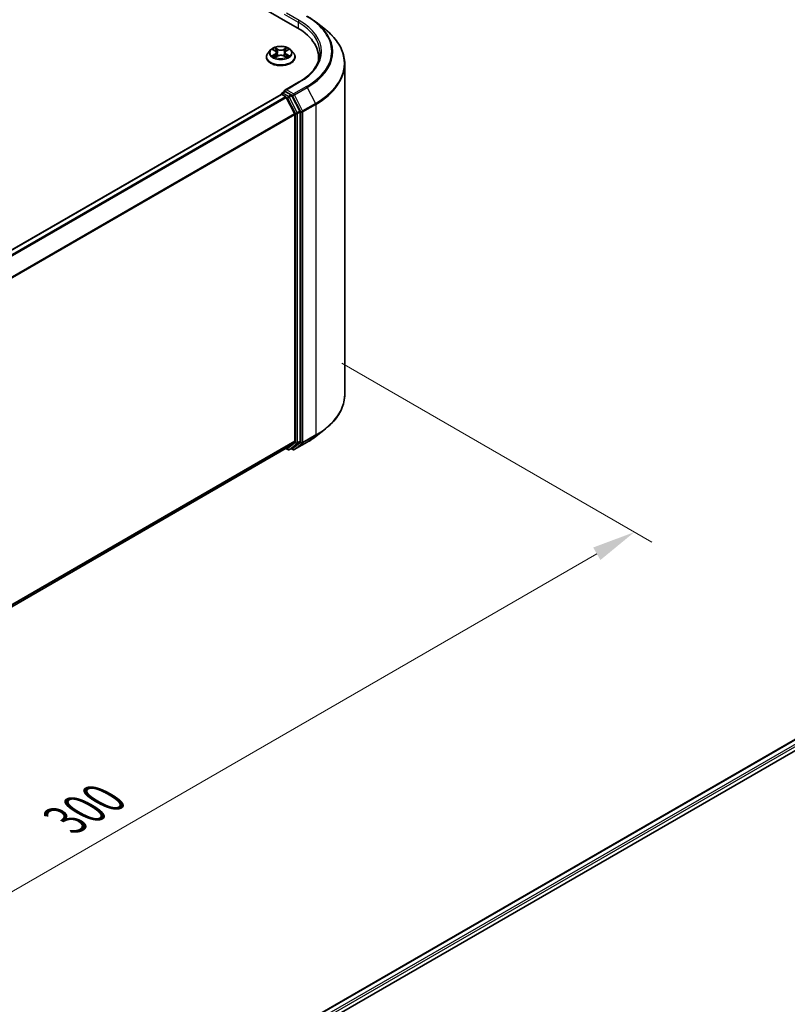
# Model space of a CAD drawing. Units: millimetres. Extents: x 0 to 6316, y 0 to 1124.
# Drawn here: x 250 to 360, y 456 to 598 of the extents above; entities that cross this region are included whole.
import ezdxf

# ---------------------------------------------------------------- set-up
doc = ezdxf.new("R2010")
doc.units = ezdxf.units.MM
doc.header["$LTSCALE"] = 2.5
doc.layers.get('Defpoints').update_dxf_attribs({"lineweight": 25})
for name, color, linetype, lineweight in [('Dimension (ISO)', 7, 'Continuous', 18), ('Visible (ISO)', 7, 'Continuous', 35), ('Visible Narrow (ISO)', 7, 'Continuous', 25)]:
    doc.layers.add(name, color=color, linetype=linetype, lineweight=lineweight)
doc.styles.add('Note Text (TK)', font='MS PGothic.ttf')
doc.dimstyles.new('Default - Method 1b (TK)', dxfattribs={"dimscale": 2.5, "dimtxt": 2.5, "dimasz": 2.5, "dimexe": 1, "dimexo": 1.5, "dimgap": 1, "dimtad": 1, "dimrnd": 1e-08, "dimdsep": 46, "dimtxsty": 'Note Text (TK)', "dimcen": 0.09, "dimdle": 5, "dimclrd": 100, "dimclre": 100, "dimclrt": 7, "dimadec": 1, "dimazin": 1, "dimtfac": 1, "dimtmove": 0, "dimatfit": 3, "dimfxl": 1, "dimtolj": 1, "dimlwd": -1, "dimlwe": -1, "dimarcsym": 0})

# ---------------------------------------------------------------- blocks, each defined once
blk = doc.blocks.new('*D21')
at = {"layer": 'Defpoints', "color": 0}
for p in [(292.42, 550.26), (140.9, 462.77), (186.86, 436.24)]:
    blk.add_point(p, dxfattribs=at)
at = {"layer": 'Dimension (ISO)', "color": 100}
for p, q in [((296.17, 548.09), (340.89, 522.28)), ((332.97, 520.59), (192.28, 439.36)), ((144.65, 460.61), (189.36, 434.79))]:
    blk.add_line(p, q, dxfattribs=at)
for points in [[(332.45, 521.5), (333.49, 519.69), (338.39, 523.72)], [(191.76, 440.27), (192.8, 438.46), (186.86, 436.24)]]:
    blk.add_solid(points, dxfattribs=at)
at = {"layer": 'Dimension (ISO)', "color": 7, "insert": (256.26, 482.14), "char_height": 6.25, "attachment_point": 4, "rotation": 30, "style": 'Note Text (TK)'}
blk.add_mtext('\\A1;{\\Q-30.000;\\W0.816;\\H0.816x;300}', dxfattribs=at)

msp = doc.modelspace()

# ---------------------------------------------------------------- linework, layer by layer
at = {"layer": 'Visible (ISO)'}
for p, q in [((208.9354, 643.163), (289.7476, 596.506)), ((292.4742, 597.3057), (293.825, 596.2365)), ((285.9089, 593.3039), (285.5546, 592.9086)), ((286.256, 593.3473), (286.5601, 593.1655)), ((286.7474, 592.9157), (286.8059, 592.3704)), ((288.0002, 592.9157), (287.9416, 592.3704)), ((288.1874, 593.1655), (288.4916, 593.3473)), ((288.8386, 593.3039), (289.1929, 592.9086)), ((285.3023, 592.2778), (285.3023, 592.3015)), ((286.6158, 592.2644), (286.9325, 592.441)), ((287.815, 592.441), (288.1317, 592.2644)), ((289.4452, 592.2778), (289.4452, 592.3015)), ((292.823, 591.7127), (292.823, 592.2194)), ((296.6087, 543.5846), (296.6087, 591.2813)), ((289.9435, 588.6433), (287.9676, 587.5025)), ((161.2056, 514.0248), (287.4181, 586.8937)), ((287.4625, 586.9122), (287.4625, 586.9036)), ((287.5253, 586.883), (288.0604, 586.5741)), ((287.5697, 587.0978), (287.9299, 587.3057)), ((288.8681, 586.8076), (288.0304, 587.2913)), ((288.1768, 586.4439), (289.3589, 584.1234)), ((290.1166, 584.4552), (288.9845, 586.6775)), ((290.1517, 536.8374), (290.1517, 584.323)), ((289.3941, 583.9911), (289.3941, 536.8777)), ((292.4742, 537.5601), (293.825, 538.6294)), ((163.2888, 463.7253), (288.1676, 535.824)), ((288.1109, 535.7913), (288.4074, 535.6202)), ((289.3589, 536.7859), (288.1768, 535.8304)), ((288.6217, 535.6202), (288.9752, 535.8243)), ((289.1149, 535.6199), (288.8681, 535.7624)), ((288.9845, 535.8307), (290.1166, 536.7457)), ((289.3292, 535.6199), (291.198, 536.6989)), ((261.6302, 436.1119), (387.8426, 508.9807)), ((273.2965, 441.2239), (388.7724, 507.894))]:
    msp.add_line(p, q, dxfattribs=at)
for centre, start, end in [((287.6768, 586.9122), 120, 180), ((288.5145, 535.8057), 240, 300), ((289.2221, 535.8055), 240, 300)]:
    msp.add_arc(centre, 0.2143, start, end, dxfattribs=at)
for centre, major_axis, start_param, end_param in [((282.323, 592.2194), (10.5, 0), 6.17116049, 7.06858347), ((282.323, 591.053), (10.7143, 0), 0.15296584, 0.20062952), ((287.5253, 586.7081), (-0.1071, 0.1856), 5.49778714, 6.28318531), ((288.1819, 587.3788), (-0.303, 0), 4.71238898, 6.28318531), ((288.0304, 587.4663), (-0.1071, -0.1856), 5.49778714, 6.12363721), ((288.0604, 586.3991), (0.1071, -0.1856), 1.48013644, 2.35619449), ((288.8681, 586.6327), (0.1071, -0.1856), 1.48013644, 2.35619449), ((289.2425, 584.0786), (0.1071, -0.1856), 0.78539816, 1.48013644), ((290.0002, 584.4104), (0.1071, -0.1856), 0.78539816, 1.48013644), ((288.0604, 536.0096), (0.1071, -0.1856), 0, 0.09065989), ((288.8681, 536.0099), (0.1071, -0.1856), 0, 0.09065989), ((289.2425, 536.9651), (0.1071, -0.1856), 0.09065989, 0.78539816), ((290.0002, 536.9249), (0.1071, -0.1856), 0.09065989, 0.78539816)]:
    msp.add_ellipse(centre, major_axis=major_axis, ratio=0.57735027, start_param=start_param, end_param=end_param, dxfattribs=at)
for points, knots in [([(291.198, 598.167), (291.2904, 598.1136), (291.3814, 598.0594), (291.5606, 597.9494), (291.6488, 597.8935), (291.8221, 597.7802), (291.9073, 597.7227), (292.0746, 597.6062), (292.1567, 597.5471), (292.3178, 597.4276), (292.3968, 597.367), (292.4742, 597.3057)], [3.141592654, 3.141592654, 3.141592654, 3.141592654, 3.172644837, 3.172644837, 3.203697021, 3.203697021, 3.234749204, 3.234749204, 3.265801387, 3.265801387, 3.296853571, 3.296853571, 3.296853571, 3.296853571]), ([(296.6087, 591.2813), (296.6087, 591.6381), (296.5697, 591.995), (296.4146, 592.7017), (296.2986, 593.0515), (295.9924, 593.7378), (295.8023, 594.0744), (295.352, 594.7289), (295.0918, 595.047), (294.5061, 595.66), (294.1805, 595.955), (293.825, 596.2365)], [2.35619449, 2.35619449, 2.35619449, 2.35619449, 2.482221939, 2.482221939, 2.608249389, 2.608249389, 2.734276838, 2.734276838, 2.860304287, 2.860304287, 2.986331736, 2.986331736, 2.986331736, 2.986331736]), ([(285.5546, 592.9086), (285.5227, 592.873), (285.4934, 592.8362), (285.4406, 592.7603), (285.417, 592.7212), (285.3761, 592.6411), (285.3588, 592.6001), (285.3308, 592.5165), (285.3202, 592.474), (285.3059, 592.3881), (285.3023, 592.3448), (285.3023, 592.3015)], [3.449424205, 3.449424205, 3.449424205, 3.449424205, 3.544937527, 3.544937527, 3.64045085, 3.64045085, 3.735964172, 3.735964172, 3.831477495, 3.831477495, 3.926990817, 3.926990817, 3.926990817, 3.926990817]), ([(288.8386, 593.3039), (288.751, 593.4017), (288.6397, 593.4875), (288.377, 593.6352), (288.224, 593.6959), (287.8956, 593.7847), (287.7204, 593.8127), (287.3651, 593.8343), (287.1852, 593.828), (286.8371, 593.7816), (286.669, 593.7416), (286.3599, 593.6301), (286.2191, 593.5586), (286.0279, 593.4216), (285.9638, 593.3651), (285.9089, 593.3039)], [1.26296478, 1.26296478, 1.26296478, 1.26296478, 1.5839777, 1.5839777, 1.9184063, 1.9184063, 2.25148375, 2.25148375, 2.58279719, 2.58279719, 2.9145331, 2.9145331, 3.24851107, 3.24851107, 3.4494242, 3.4494242, 3.4494242, 3.4494242]), ([(286.3259, 593.3055), (286.2834, 593.3538), (286.2184, 593.3814), (286.1563, 593.395), (286.1556, 593.3951), (286.1549, 593.3953)], [0.0019022161, 0.0019022161, 0.0019022161, 0.0019022161, 0.0320559737, 0.0320559737, 0.0323943032, 0.0323943032, 0.0323943032, 0.0323943032]), ([(286.1549, 593.3953), (286.1556, 593.395), (286.1562, 593.3948), (286.1625, 593.3924), (286.1683, 593.3901), (286.1741, 593.3878)], [-0.03239430317, -0.03239430317, -0.03239430317, -0.03239430317, -0.03205597372, -0.03205597372, -0.02897275834, -0.02897275834, -0.02897275834, -0.02897275834]), ([(286.5514, 593.6211), (286.5511, 593.6214), (286.5509, 593.6216), (286.5502, 593.6223), (286.5497, 593.6226), (286.5493, 593.623)], [-0.000230599076, -0.000230599076, -0.000230599076, -0.000230599076, 0, 0, 0.000338329447, 0.000338329447, 0.000338329447, 0.000338329447]), ([(286.5493, 593.623), (286.5496, 593.6226), (286.5498, 593.6222), (286.5503, 593.6215), (286.5505, 593.6212), (286.5507, 593.6209)], [-0.000338329447, -0.000338329447, -0.000338329447, -0.000338329447, 0, 0, 0.000241517914, 0.000241517914, 0.000241517914, 0.000241517914]), ([(286.7474, 592.9157), (286.7453, 592.9352), (286.7408, 592.9544), (286.7274, 592.992), (286.7185, 593.0103), (286.6966, 593.0455), (286.6836, 593.0624), (286.6541, 593.0948), (286.6375, 593.1101), (286.6011, 593.1392), (286.5813, 593.1528), (286.5601, 593.1655)], [0.847301519, 0.847301519, 0.847301519, 0.847301519, 0.988509822, 0.988509822, 1.129718125, 1.129718125, 1.270926428, 1.270926428, 1.412134731, 1.412134731, 1.553343034, 1.553343034, 1.553343034, 1.553343034]), ([(288.1874, 593.1655), (288.1662, 593.1528), (288.1464, 593.1392), (288.11, 593.1101), (288.0934, 593.0948), (288.0639, 593.0624), (288.0509, 593.0455), (288.029, 593.0103), (288.0201, 592.992), (288.0067, 592.9544), (288.0023, 592.9352), (288.0002, 592.9157)], [3.159045946, 3.159045946, 3.159045946, 3.159045946, 3.300254249, 3.300254249, 3.441462552, 3.441462552, 3.582670855, 3.582670855, 3.723879158, 3.723879158, 3.865087461, 3.865087461, 3.865087461, 3.865087461]), ([(288.1102, 593.4714), (288.1503, 593.5268), (288.1732, 593.5838), (288.1977, 593.6222), (288.1979, 593.6226), (288.1982, 593.623)], [0, 0, 0, 0, 0.0320559737, 0.0320559737, 0.0323943032, 0.0323943032, 0.0323943032, 0.0323943032]), ([(288.1982, 593.623), (288.1978, 593.6226), (288.1974, 593.6223), (288.1932, 593.6186), (288.1895, 593.6151), (288.1857, 593.6116)], [-0.03239430317, -0.03239430317, -0.03239430317, -0.03239430317, -0.03205597372, -0.03205597372, -0.02897275834, -0.02897275834, -0.02897275834, -0.02897275834]), ([(288.5926, 593.3953), (288.5919, 593.3951), (288.5912, 593.395), (288.59, 593.3947), (288.5895, 593.3946), (288.5891, 593.3945)], [-0.000338329447, -0.000338329447, -0.000338329447, -0.000338329447, 0, 0, 0.000241517914, 0.000241517914, 0.000241517914, 0.000241517914]), ([(288.5894, 593.3941), (288.5899, 593.3942), (288.5903, 593.3944), (288.5913, 593.3948), (288.592, 593.395), (288.5926, 593.3953)], [-0.000230599076, -0.000230599076, -0.000230599076, -0.000230599076, 0, 0, 0.000338329447, 0.000338329447, 0.000338329447, 0.000338329447]), ([(289.4452, 592.3015), (289.4452, 592.3448), (289.4416, 592.3881), (289.4274, 592.474), (289.4167, 592.5165), (289.3887, 592.6001), (289.3714, 592.6411), (289.3305, 592.7212), (289.307, 592.7603), (289.2541, 592.8362), (289.2249, 592.873), (289.1929, 592.9086)], [0.785398163, 0.785398163, 0.785398163, 0.785398163, 0.880911486, 0.880911486, 0.976424808, 0.976424808, 1.071938131, 1.071938131, 1.167451453, 1.167451453, 1.262964775, 1.262964775, 1.262964775, 1.262964775]), ([(293.0373, 592.9193), (293.0373, 592.6083), (292.995, 592.2974), (292.8258, 591.6805), (292.6988, 591.3746), (292.3611, 590.7746), (292.1504, 590.4806), (291.6491, 589.9125), (291.3584, 589.6385), (290.7037, 589.1182), (290.3397, 588.872), (289.9435, 588.6433)], [3.926990817, 3.926990817, 3.926990817, 3.926990817, 4.08407045, 4.08407045, 4.241150082, 4.241150082, 4.398229715, 4.398229715, 4.555309348, 4.555309348, 4.71238898, 4.71238898, 4.71238898, 4.71238898]), ([(285.3023, 592.2778), (285.3023, 592.15), (285.336, 592.0226), (285.4666, 591.7786), (285.5659, 591.6624), (285.8221, 591.4517), (285.9812, 591.3581), (286.3411, 591.2053), (286.5421, 591.1462), (286.9646, 591.0685), (287.1861, 591.0497), (287.6277, 591.0539), (287.8478, 591.0767), (288.2651, 591.1622), (288.4623, 591.2247), (288.8145, 591.3843), (288.9692, 591.4814), (289.219, 591.7017), (289.3144, 591.8249), (289.4208, 592.0601), (289.4452, 592.1688), (289.4452, 592.2778)], [3.92699082, 3.92699082, 3.92699082, 3.92699082, 4.2267014, 4.2267014, 4.53911238, 4.53911238, 4.86360542, 4.86360542, 5.18933336, 5.18933336, 5.51408383, 5.51408383, 5.83843868, 5.83843868, 6.16327278, 6.16327278, 6.48907018, 6.48907018, 6.81298523, 6.81298523, 7.06858347, 7.06858347, 7.06858347, 7.06858347]), ([(286.1581, 592.4445), (286.1577, 592.4443), (286.1572, 592.4442), (286.1562, 592.4438), (286.1556, 592.4435), (286.1549, 592.4433)], [-0.000230599076, -0.000230599076, -0.000230599076, -0.000230599076, 0, 0, 0.000338329447, 0.000338329447, 0.000338329447, 0.000338329447]), ([(286.1549, 592.4433), (286.1556, 592.4434), (286.1563, 592.4436), (286.1575, 592.4438), (286.158, 592.4439), (286.1585, 592.444)], [-0.000338329447, -0.000338329447, -0.000338329447, -0.000338329447, 0, 0, 0.000241517914, 0.000241517914, 0.000241517914, 0.000241517914]), ([(286.394, 592.4173), (286.4069, 592.4066), (286.4209, 592.3958), (286.4509, 592.3743), (286.4669, 592.3636), (286.501, 592.3424), (286.519, 592.3319), (286.5569, 592.3114), (286.5768, 592.3014), (286.6097, 592.286), (286.6221, 592.2804), (286.6347, 592.2749)], [4.534916607, 4.534916607, 4.534916607, 4.534916607, 4.605062038, 4.605062038, 4.675207469, 4.675207469, 4.7453529, 4.7453529, 4.815498331, 4.815498331, 4.856375894, 4.856375894, 4.856375894, 4.856375894]), ([(286.6285, 592.2714), (286.5937, 592.2736), (286.5725, 592.2514), (286.5498, 592.2164), (286.5496, 592.216), (286.5493, 592.2156)], [0.0024310368, 0.0024310368, 0.0024310368, 0.0024310368, 0.0320559737, 0.0320559737, 0.0323943032, 0.0323943032, 0.0323943032, 0.0323943032]), ([(286.5493, 592.2156), (286.5497, 592.216), (286.5502, 592.2163), (286.5543, 592.22), (286.5581, 592.2232), (286.5618, 592.2263)], [-0.03239430317, -0.03239430317, -0.03239430317, -0.03239430317, -0.03205597372, -0.03205597372, -0.02897275834, -0.02897275834, -0.02897275834, -0.02897275834]), ([(287.815, 592.441), (287.7673, 592.4675), (287.7132, 592.4895), (287.5966, 592.5229), (287.5342, 592.5344), (287.4064, 592.5458), (287.3411, 592.5458), (287.2134, 592.5344), (287.1509, 592.5229), (287.0343, 592.4895), (286.9802, 592.4675), (286.9325, 592.441)], [1.58824962, 1.58824962, 1.58824962, 1.58824962, 1.89542757, 1.89542757, 2.20260552, 2.20260552, 2.50978346, 2.50978346, 2.81696141, 2.81696141, 3.12413936, 3.12413936, 3.12413936, 3.12413936]), ([(288.1128, 592.2749), (288.1255, 592.2804), (288.1379, 592.286), (288.1707, 592.3014), (288.1906, 592.3114), (288.2285, 592.3319), (288.2466, 592.3424), (288.2806, 592.3636), (288.2967, 592.3743), (288.3267, 592.3958), (288.3406, 592.4066), (288.3535, 592.4173)], [6.139198394, 6.139198394, 6.139198394, 6.139198394, 6.180075957, 6.180075957, 6.250221388, 6.250221388, 6.320366819, 6.320366819, 6.390512249, 6.390512249, 6.46065768, 6.46065768, 6.46065768, 6.46065768]), ([(288.1961, 592.2174), (288.1964, 592.2172), (288.1967, 592.2169), (288.1974, 592.2163), (288.1978, 592.216), (288.1982, 592.2156)], [-0.000230599076, -0.000230599076, -0.000230599076, -0.000230599076, 0, 0, 0.000338329447, 0.000338329447, 0.000338329447, 0.000338329447]), ([(288.1982, 592.2156), (288.1979, 592.216), (288.1977, 592.2164), (288.1972, 592.2171), (288.1971, 592.2173), (288.1969, 592.2176)], [-0.000338329447, -0.000338329447, -0.000338329447, -0.000338329447, 0, 0, 0.000241517914, 0.000241517914, 0.000241517914, 0.000241517914]), ([(288.4138, 592.4457), (288.456, 592.4536), (288.5253, 592.4575), (288.5912, 592.4436), (288.5919, 592.4434), (288.5926, 592.4433)], [0, 0, 0, 0, 0.0320559737, 0.0320559737, 0.0323943032, 0.0323943032, 0.0323943032, 0.0323943032]), ([(288.5926, 592.4433), (288.592, 592.4435), (288.5913, 592.4438), (288.585, 592.4462), (288.5792, 592.4482), (288.5735, 592.4502)], [-0.03239430317, -0.03239430317, -0.03239430317, -0.03239430317, -0.03205597372, -0.03205597372, -0.02897275834, -0.02897275834, -0.02897275834, -0.02897275834]), ([(287.9299, 587.3057), (287.9391, 587.311), (287.9545, 587.3139), (287.9906, 587.3096), (288.0112, 587.3024), (288.0304, 587.2913)], [0.038953354, 0.038953354, 0.038953354, 0.038953354, 0.0503345484, 0.0503345484, 0.0617157428, 0.0617157428, 0.0617157428, 0.0617157428]), ([(296.6087, 543.5846), (296.6087, 543.2277), (296.5697, 542.8708), (296.4146, 542.1642), (296.2986, 541.8143), (295.9924, 541.128), (295.8023, 540.7915), (295.352, 540.1369), (295.0918, 539.8189), (294.5061, 539.2058), (294.1805, 538.9108), (293.825, 538.6294)], [3.926990817, 3.926990817, 3.926990817, 3.926990817, 4.053018266, 4.053018266, 4.179045715, 4.179045715, 4.305073165, 4.305073165, 4.431100614, 4.431100614, 4.557128063, 4.557128063, 4.557128063, 4.557128063]), ([(291.198, 536.6989), (291.2904, 536.7522), (291.3814, 536.8064), (291.5606, 536.9165), (291.6488, 536.9724), (291.8221, 537.0857), (291.9073, 537.1432), (292.0746, 537.2597), (292.1567, 537.3187), (292.3178, 537.4383), (292.3968, 537.4988), (292.4742, 537.5601)], [1.570796327, 1.570796327, 1.570796327, 1.570796327, 1.60184851, 1.60184851, 1.632900694, 1.632900694, 1.663952877, 1.663952877, 1.695005061, 1.695005061, 1.726057244, 1.726057244, 1.726057244, 1.726057244])]:
    msp.add_open_spline(points, degree=3, knots=knots, dxfattribs=at)
for points in [[(286.1741, 593.3878), (286.2018, 593.3764), (286.2298, 593.363), (286.256, 593.3474)], [(288.1857, 593.6116), (288.1504, 593.5787), (288.1144, 593.5379), (288.0741, 593.4986)], [(288.4915, 593.3474), (288.4916, 593.3474), (288.4916, 593.3474), (288.4916, 593.3475)], [(286.5618, 592.2263), (286.5795, 592.2411), (286.5973, 592.2541), (286.6158, 592.2645)], [(288.5735, 592.4502), (288.5193, 592.4689), (288.4645, 592.4805), (288.4234, 592.4883)]]:
    msp.add_open_spline(points, degree=3, dxfattribs=at)
at = {"layer": 'Visible Narrow (ISO)'}
for p, q in [((287.8788, 598.4598), (289.8991, 597.2934)), ((290.0507, 597.5558), (288.1819, 598.6348)), ((289.8991, 597.2934), (289.8991, 596.4167)), ((286.1549, 593.3953), (286.5418, 593.164)), ((286.5418, 592.6746), (286.1549, 592.4433)), ((286.3242, 592.4883), (286.5674, 592.6337)), ((286.9499, 593.3996), (286.5493, 593.623)), ((286.5674, 592.6337), (286.5925, 592.2941)), ((286.6734, 593.4986), (286.9252, 593.3582)), ((286.8892, 592.8524), (286.7613, 593.314)), ((286.9252, 593.3582), (286.8892, 592.8524)), ((288.1982, 593.623), (287.7976, 593.3996)), ((287.8223, 593.3582), (288.0741, 593.4986)), ((287.8223, 593.3582), (287.8584, 592.8524)), ((287.9863, 593.314), (287.8584, 592.8524)), ((288.1802, 592.6337), (288.1551, 592.2941)), ((288.1802, 592.6337), (288.4234, 592.4883)), ((288.2058, 593.164), (288.5926, 593.3953)), ((288.5926, 592.4433), (288.2058, 592.6746)), ((286.4531, 592.373), (286.4276, 592.4141)), ((286.5493, 592.2156), (286.9499, 592.4389)), ((286.5947, 592.2645), (286.5947, 592.2644)), ((286.5956, 592.252), (286.5956, 592.2519)), ((287.7976, 592.4389), (288.1982, 592.2156)), ((288.1519, 592.252), (288.1519, 592.2519)), ((288.1529, 592.2645), (288.1529, 592.2644)), ((288.3199, 592.4141), (288.2944, 592.373)), ((288.1819, 587.5537), (290.0507, 588.6327)), ((161.2685, 513.9886), (287.5253, 586.883)), ((287.6768, 587.0872), (288.0304, 587.2913)), ((288.5145, 586.6035), (287.6768, 587.0872)), ((289.2221, 586.9532), (288.1819, 587.5537)), ((291.0909, 588.0321), (289.2221, 586.9532)), ((289.3385, 586.823), (291.2073, 587.902)), ((291.2073, 587.902), (292.3894, 585.5814)), ((161.8036, 513.6797), (288.0604, 586.5741)), ((161.9745, 513.581), (288.1768, 586.4439)), ((288.1733, 586.4506), (288.363, 586.3411)), ((288.363, 586.3411), (289.4951, 584.1188)), ((288.8681, 586.8076), (288.5145, 586.6035)), ((288.6309, 586.4733), (288.9845, 586.6775)), ((289.763, 584.2511), (288.6309, 586.4733)), ((288.8681, 586.8076), (289.0706, 586.6907)), ((289.0706, 586.6907), (290.2527, 584.3702)), ((290.5206, 584.5025), (289.3385, 586.823)), ((292.3894, 585.5814), (290.5206, 584.5025)), ((290.5557, 584.3702), (292.4245, 585.4491)), ((292.4245, 585.4491), (292.4245, 537.7525)), ((163.2276, 511.3014), (289.3589, 584.1234)), ((289.4951, 584.1188), (289.4951, 536.6333)), ((290.1166, 584.4552), (289.763, 584.2511)), ((289.7981, 584.1188), (290.1517, 584.323)), ((289.7981, 536.6333), (289.7981, 584.1188)), ((290.2527, 584.3702), (290.2527, 536.6735)), ((290.5557, 536.6735), (290.5557, 584.3702)), ((163.2827, 511.1807), (289.3941, 583.9911)), ((290.5206, 536.5818), (292.3894, 537.6607)), ((292.4245, 537.7525), (290.5557, 536.6735)), ((291.2073, 536.7052), (292.3894, 537.6607)), ((163.2888, 464.0707), (289.3941, 536.8777)), ((163.2888, 463.9993), (289.3589, 536.7859)), ((163.2888, 463.7263), (288.1768, 535.8304)), ((288.363, 535.7183), (288.1733, 535.8278)), ((289.4951, 536.6333), (288.363, 535.7183)), ((288.6309, 535.6265), (289.763, 536.5416)), ((288.9845, 535.8307), (288.6309, 535.6265)), ((289.0706, 535.718), (288.9309, 535.7987)), ((290.2527, 536.6735), (289.0706, 535.718)), ((291.2073, 536.7052), (289.3385, 535.6263)), ((289.3385, 535.6263), (290.5206, 536.5818)), ((289.763, 536.5416), (290.1166, 536.7457)), ((290.1517, 536.8374), (289.7981, 536.6333)), ((261.6929, 436.0757), (387.9497, 508.9701)), ((262.2194, 435.7617), (388.4849, 508.6611)), ((271.3587, 440.6884), (388.6364, 508.3987))]:
    msp.add_line(p, q, dxfattribs=at)
for centre, major_axis, ratio, start_param, end_param in [((290.0507, 597.3809), (0.1071, 0.1856), 0.57735027, 0.78539816, 2.35619449), ((282.323, 592.9193), (10.7143, 0), 0.57735027, 0, 0.78539816), ((282.323, 593.0942), (10.9286, 0), 0.57735027, 5.49778714, 7.06858347), ((282.323, 593.0942), (12.3996, 0), 0.57735027, 5.49778714, 7.06858347), ((282.323, 593.0313), (12.5643, 0), 0.57735027, 5.49778714, 6.91332255), ((282.323, 591.3933), (14.236, 0), 0.57735027, 5.49778714, 6.91332255), ((287.3738, 592.3651), (-2.0483, 0), 0.57735027, 5.8056187, 9.90234457), ((287.3738, 592.8662), (-1.6494, 0), 0.57735027, 5.8056187, 9.90234457), ((287.3738, 592.9193), (-1.4715, 0), 0.57735027, 5.30710262, 5.68847167), ((287.3738, 592.7573), (1.1516, 0), 0.57735027, 2.17629431, 2.42062218), ((286.5418, 593.1348), (0.0183, 0.0307), 0.58733849, 0, 0.79427846), ((286.1029, 592.9193), (0.6101, 0), 0.57735027, 5.51524044, 7.05113018), ((286.5418, 592.6454), (0.0183, -0.0307), 0.58733849, 0.86378433, 2.3473142), ((286.1029, 592.8927), (0.6457, 0), 0.57735027, 5.51524044, 6.34508866), ((286.6487, 593.4864), (-0.0292, -0.0206), 0.18497367, 1.04331702, 2.43849919), ((286.5545, 593.3379), (0.1512, -0.3022), 0.54762693, 1.22702055, 1.84227642), ((286.7365, 593.3017), (-0.0344, -0.0095), 0.22291783, 3.85158054, 5.20700366), ((286.8645, 592.8402), (-0.0344, -0.0095), 0.22288452, 3.85157383, 5.20261978), ((286.9499, 593.3705), (-0.0174, -0.0312), 0.56718618, 3.91841516, 5.40194502), ((287.3738, 593.6264), (0.6457, 0), 0.57735027, 3.94444411, 5.48033385), ((287.3738, 593.653), (-0.6101, 0), 0.57735027, 0.80285146, 2.3387412), ((287.3738, 592.1855), (0.6101, 0), 0.57735027, 0.80285146, 2.3387412), ((287.7976, 593.3705), (0.0174, -0.0312), 0.56718618, 0.88124028, 2.36477015), ((287.8831, 592.8402), (-0.0344, 0.0095), 0.22288452, 4.22215818, 5.57320413), ((288.6446, 592.9193), (-0.6101, 0), 0.57735027, 5.51524044, 7.05113018), ((288.193, 593.3379), (-0.1512, -0.3022), 0.54762693, 4.44090888, 5.05616476), ((288.011, 593.3017), (-0.0344, 0.0095), 0.22291783, 4.2177743, 5.57319742), ((288.6446, 592.8927), (-0.6457, 0), 0.57735027, 6.22128195, 7.05113018), ((287.3738, 592.7573), (1.1516, 0), 0.57735027, 0.72097047, 0.96529834), ((288.0989, 593.4864), (-0.0292, 0.0206), 0.18497367, 0.70309346, 2.09827563), ((288.2058, 592.6454), (-0.0183, -0.0307), 0.58733849, 3.93587111, 5.41940097), ((288.2058, 593.1348), (-0.0183, 0.0307), 0.58733849, 5.48890685, 6.28318531), ((287.3738, 592.9193), (-1.4715, 0), 0.57735027, 3.7363063, 4.11767534), ((287.3738, 592.3015), (-2.0714, 0), 0.57735027, 0, 3.14159265), ((287.3738, 592.2778), (2.0714, 0), 0.57735027, 3.14159265, 6.28318531), ((287.3738, 592.9193), (1.4715, 0), 0.57735027, 3.7363063, 4.11767534), ((286.3498, 592.4766), (-0.0069, -0.035), 0.77975364, 4.52690487, 5.92208704), ((286.2405, 592.2106), (-0.1126, -0.2689), 0.71221962, 2.67200967, 3.28726555), ((286.4532, 592.4024), (-0.0304, -0.0188), 0.72973605, 5.16344533, 5.77548257), ((286.9499, 592.4098), (-0.0174, 0.0312), 0.56718618, 5.5063628, 6.28318531), ((287.7976, 592.4098), (0.0174, 0.0312), 0.56718618, 0, 0.7768225), ((287.3738, 592.9193), (1.4715, 0), 0.57735027, 5.30710262, 5.68847167), ((288.507, 592.2106), (0.1126, -0.2689), 0.71221962, 2.99591976, 3.61117564), ((288.2943, 592.4024), (-0.0304, 0.0188), 0.72973605, 3.64929539, 4.26133263), ((288.3978, 592.4766), (0.0069, -0.035), 0.77975364, 0.36109827, 1.75628044), ((282.323, 591.2813), (14.2857, 0), 0.57735027, 5.49778714, 6.28318531), ((290.0507, 588.4577), (-0.1071, 0.1856), 0.57735027, 5.49778714, 6.28318531), ((287.6768, 586.9122), (-0.2143, 0), 0.57735027, 0, 0.07012361), ((287.6768, 586.9122), (0.1071, 0.1856), 0.57735027, 0.78539816, 2.06167901), ((287.6768, 586.9122), (-0.1071, 0.1856), 0.57735027, 5.49778714, 6.28318531), ((289.2221, 586.7782), (0.1071, 0.1856), 0.57735027, 0.78539816, 2.35619449), ((289.2221, 586.7782), (-0.1071, 0.1856), 0.57735027, 4.62172909, 5.49778714), ((291.0909, 587.8572), (0.1071, -0.1856), 0.57735027, 1.48013644, 2.35619449), ((288.5145, 586.4285), (0.1071, 0.1856), 0.57735027, 0.78539816, 2.35619449), ((288.5145, 586.4285), (-0.1909, -0.0973), 0.07392213, 0.61742098, 2.18821731), ((288.5145, 586.4285), (-0.1071, 0.1856), 0.57735027, 4.62172909, 5.49778714), ((289.2221, 586.7782), (-0.1909, -0.0973), 0.07392213, 0.61742098, 2.18821731), ((292.273, 585.5366), (-0.1071, 0.1856), 0.57735027, 3.92699082, 4.62172909), ((289.6466, 584.2063), (0.1909, 0.0973), 0.07392213, 3.75901364, 5.32980996), ((289.6466, 584.2063), (-0.2143, 0), 0.57735027, 0.78539816, 2.35619449), ((289.6466, 584.2063), (-0.1071, 0.1856), 0.57735027, 3.92699082, 4.62172909), ((290.4042, 584.4577), (0.1909, 0.0973), 0.07392213, 3.75901364, 5.32980996), ((290.4042, 584.4577), (-0.2143, 0), 0.57735027, 0.78539816, 2.35619449), ((290.4042, 584.4577), (-0.1071, 0.1856), 0.57735027, 3.92699082, 4.62172909), ((282.323, 543.5846), (14.2857, 0), 0.57735027, 5.49778714, 6.28318531), ((282.323, 543.4726), (14.236, 0), 0.57735027, 5.49778714, 5.65304806), ((282.323, 541.8346), (-12.5643, 0), 0.57735027, 2.35619449, 2.51145541), ((292.273, 537.84), (0.1071, -0.1856), 0.57735027, 0.09065989, 0.78539816), ((288.5145, 535.8057), (-0.1071, -0.1856), 0.57735027, 5.49778714, 6.28318531), ((288.5145, 535.8057), (0.1347, -0.1667), 0.8131434, 4.58504495, 6.15584128), ((289.2221, 535.8055), (-0.1071, -0.1856), 0.57735027, 5.49778714, 6.28318531), ((289.2221, 535.8055), (0.1347, -0.1667), 0.8131434, 4.58504495, 6.15584128), ((289.6466, 536.7208), (0.2143, 0), 0.57735027, 3.92699082, 5.49778714), ((289.6466, 536.7208), (0.1347, -0.1667), 0.8131434, 4.58504495, 6.15584128), ((289.6466, 536.7208), (0.1071, -0.1856), 0.57735027, 0.09065989, 0.78539816), ((290.4042, 536.761), (0.2143, 0), 0.57735027, 3.92699082, 5.49778714), ((290.4042, 536.761), (0.1347, -0.1667), 0.8131434, 4.58504495, 6.15584128), ((290.4042, 536.761), (0.1071, -0.1856), 0.57735027, 0.09065989, 0.78539816), ((291.0909, 536.8844), (0.1071, -0.1856), 0.57735027, 0, 0.09065989), ((288.5145, 535.8057), (0.1071, -0.1856), 0.57735027, 0, 0.09065989), ((289.2221, 535.8055), (0.1071, -0.1856), 0.57735027, 0, 0.09065989)]:
    msp.add_ellipse(centre, major_axis=major_axis, ratio=ratio, start_param=start_param, end_param=end_param, dxfattribs=at)
msp.add_ellipse((287.3738, 592.9193), major_axis=(1.5296, 0), ratio=0.57735027, dxfattribs=at)
for points in [[(286.5507, 593.6209), (286.5747, 593.583), (286.5975, 593.5264), (286.6373, 593.4714)], [(286.6734, 593.4986), (286.6291, 593.5417), (286.5901, 593.5867), (286.5514, 593.6211)], [(286.6373, 593.4714), (286.6735, 593.4213), (286.7019, 593.3629), (286.7183, 593.304)], [(286.7183, 593.304), (286.761, 593.1501), (286.8037, 592.9963), (286.8464, 592.8425)], [(286.8464, 592.8425), (286.8824, 592.7128), (286.9242, 592.5855), (286.9745, 592.4624)], [(287.0084, 592.4772), (286.9619, 592.599), (286.9228, 592.7247), (286.8892, 592.8524)], [(287.8584, 592.8524), (287.8247, 592.7247), (287.7856, 592.599), (287.7391, 592.4772)], [(287.7731, 592.4624), (287.8233, 592.5855), (287.8651, 592.7128), (287.9012, 592.8425)], [(287.9012, 592.8425), (287.9438, 592.9963), (287.9865, 593.1501), (288.0292, 593.304)], [(288.0292, 593.304), (288.0456, 593.3629), (288.074, 593.4213), (288.1102, 593.4714)], [(288.5891, 593.3945), (288.5281, 593.381), (288.4638, 593.3535), (288.4216, 593.3055)], [(288.4916, 593.3475), (288.5228, 593.366), (288.5565, 593.3815), (288.5894, 593.3941)], [(286.3242, 592.4883), (286.2789, 592.4797), (286.2173, 592.4666), (286.1581, 592.4445)], [(286.1585, 592.444), (286.2233, 592.4574), (286.2919, 592.4536), (286.3337, 592.4457)], [(286.3337, 592.4457), (286.3559, 592.4415), (286.3763, 592.4318), (286.3939, 592.4172)], [(288.1969, 592.2176), (288.1746, 592.2517), (288.1535, 592.2736), (288.1191, 592.2714)], [(288.1318, 592.2645), (288.1538, 592.2521), (288.175, 592.2359), (288.1961, 592.2174)], [(288.3536, 592.4172), (288.3712, 592.4318), (288.3916, 592.4415), (288.4138, 592.4457)]]:
    msp.add_open_spline(points, degree=3, dxfattribs=at)

# ---------------------------------------------------------------- dimensions: what is measured, and where the dimension line sits
at = {"layer": 'Dimension (ISO)', "color": 100}
dim = msp.add_linear_dim(base=(186.8636, 436.238), p1=(292.4245, 550.2559), p2=(140.9016, 462.7741), angle=30, text='{\\Q-30.000;\\W0.816;\\H0.816x;<>}', dimstyle='Default - Method 1b (TK)', override={"dimgap": 1, "dimdec": 2, "dimlfac": 1.714643, "dimtol": 0, "dimlim": 0, "dimtp": 0, "dimtm": 0, "dimtdec": 2, "dimtofl": 0, "dimatfit": 1}, dxfattribs=at)
dim.commit()
dim.dimension.update_dxf_attribs({"geometry": '*D21', "text_midpoint": (262.625, 479.9788), "dimtype": 160})

doc.saveas('drawing.dxf')
